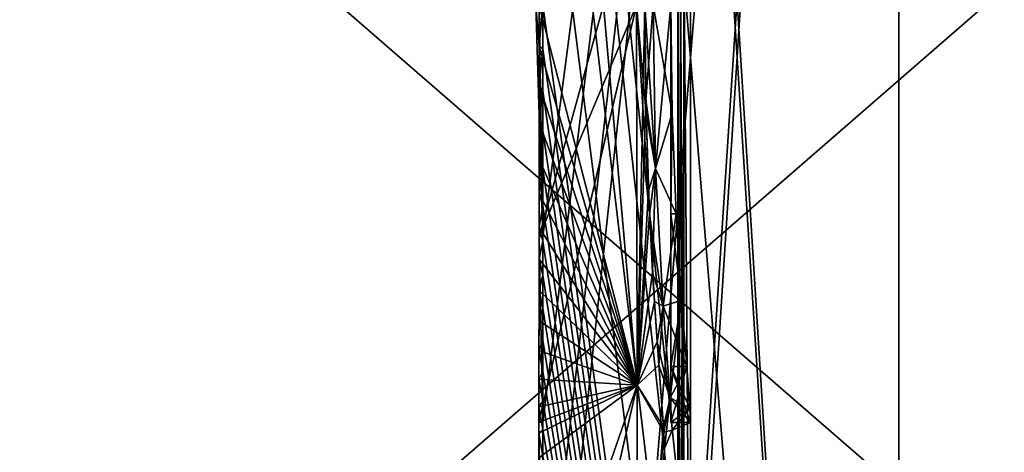
# Model space of a CAD drawing. Units: millimetres. Extents: x -32 to 192, y 29 to 292.
# Drawn here: x -25 to -17, y 55 to 59 of the extents above; entities that cross this region are included whole.
import ezdxf

# ---------------------------------------------------------------- set-up
doc = ezdxf.new("R2010")
doc.units = ezdxf.units.MM
doc.header["$LTSCALE"] = 65.185185
for name, color, linetype in [('101', 7, 'CONTINUOUS'), ('660', 7, 'CONTINUOUS'), ('662', 7, 'CONTINUOUS'), ('670', 7, 'CONTINUOUS'), ('679', 7, 'CONTINUOUS'), ('682', 7, 'CONTINUOUS'), ('685', 7, 'CONTINUOUS'), ('686', 7, 'CONTINUOUS'), ('688', 7, 'CONTINUOUS'), ('690', 7, 'CONTINUOUS'), ('702', 7, 'CONTINUOUS'), ('707', 7, 'CONTINUOUS'), ('709', 7, 'CONTINUOUS'), ('714', 7, 'CONTINUOUS'), ('99', 7, 'CONTINUOUS')]:
    doc.layers.add(name, color=color, linetype=linetype)

msp = doc.modelspace()

# ---------------------------------------------------------------- linework, layer by layer
at = {"layer": '101', "linetype": 'Continuous'}
for points in [[(-11.5, 46.775, 340), (-11.5, 64.15, 340), (-31.5, 46.775, 340), (-11.5, 46.775, 340)], [(-31.5, 46.775, 340), (-11.5, 64.15, 340), (-31.5, 58.88, 340), (-31.5, 46.775, 340)]]:
    msp.add_3dface(points, dxfattribs=at)
at = {"layer": '660', "linetype": 'Continuous'}
for points in [[(-20.9611, 58.5869, 117.7493), (-20.961, 58.9, 117.7493), (-20.2091, 55.9854, 113.8161), (-20.9611, 58.5869, 117.7493)], [(-20.2091, 55.9854, 113.8161), (-20.961, 58.9, 117.7493), (-20.4688, 58.9, 115.5783), (-20.2091, 55.9854, 113.8161)], [(-20.2156, 58.9, 113.9445), (-20.2091, 55.9854, 113.8161), (-20.4688, 58.9, 115.5783), (-20.2156, 58.9, 113.9445)], [(-20.2091, 55.9854, 113.8161), (-20.2156, 58.9, 113.9445), (-20.114, 57.2944, 112.9781), (-20.2091, 55.9854, 113.8161)], [(-20.114, 57.2944, 112.9781), (-20.2156, 58.9, 113.9445), (-20.1411, 58.0729, 113.2777), (-20.114, 57.2944, 112.9781)], [(-20.1411, 58.0729, 113.2777), (-20.2156, 58.9, 113.9445), (-20.1508, 58.9, 113.3792), (-20.1411, 58.0729, 113.2777)], [(-20.9612, 58.286, 117.7494), (-20.9611, 58.5869, 117.7493), (-20.2091, 55.9854, 113.8161), (-20.9612, 58.286, 117.7494)], [(-20.9613, 57.9979, 117.7495), (-20.9612, 58.286, 117.7494), (-20.2091, 55.9854, 113.8161), (-20.9613, 57.9979, 117.7495)], [(-20.9615, 57.7214, 117.7497), (-20.9613, 57.9979, 117.7495), (-20.2091, 55.9854, 113.8161), (-20.9615, 57.7214, 117.7497)], [(-20.9617, 57.4551, 117.7499), (-20.9615, 57.7214, 117.7497), (-20.2091, 55.9854, 113.8161), (-20.9617, 57.4551, 117.7499)], [(-20.9619, 57.1989, 117.7501), (-20.9617, 57.4551, 117.7499), (-20.2091, 55.9854, 113.8161), (-20.9619, 57.1989, 117.7501)], [(-20.0775, 56.6278, 112.5135), (-20.2091, 55.9854, 113.8161), (-20.114, 57.2944, 112.9781), (-20.0775, 56.6278, 112.5135)], [(-20.9622, 56.9511, 117.7504), (-20.9619, 57.1989, 117.7501), (-20.2091, 55.9854, 113.8161), (-20.9622, 56.9511, 117.7504)], [(-20.9624, 56.7117, 117.7506), (-20.9622, 56.9511, 117.7504), (-20.2091, 55.9854, 113.8161), (-20.9624, 56.7117, 117.7506)], [(-20.9627, 56.4787, 117.7509), (-20.9624, 56.7117, 117.7506), (-20.2091, 55.9854, 113.8161), (-20.9627, 56.4787, 117.7509)], [(-20.0434, 56.1397, 111.9735), (-20.2091, 55.9854, 113.8161), (-20.0775, 56.6278, 112.5135), (-20.0434, 56.1397, 111.9735)], [(-20.963, 56.2525, 117.7511), (-20.9627, 56.4787, 117.7509), (-20.2091, 55.9854, 113.8161), (-20.963, 56.2525, 117.7511)], [(-20.9633, 56.0325, 117.7514), (-20.963, 56.2525, 117.7511), (-20.2091, 55.9854, 113.8161), (-20.9633, 56.0325, 117.7514)], [(-20.005, 55.6256, 110.9107), (-20.2091, 55.9854, 113.8161), (-20.0434, 56.1397, 111.9735), (-20.005, 55.6256, 110.9107)], [(-20.9642, 55.4291, 117.7522), (-20.964, 55.618, 117.7519), (-20.2091, 55.9854, 113.8161), (-20.9642, 55.4291, 117.7522)], [(-20.2161, 53.115, 113.6133), (-20.9642, 55.4291, 117.7522), (-20.2091, 55.9854, 113.8161), (-20.2161, 53.115, 113.6133)], [(-20.964, 55.618, 117.7519), (-20.9636, 55.8191, 117.7516), (-20.2091, 55.9854, 113.8161), (-20.964, 55.618, 117.7519)], [(-20.9636, 55.8191, 117.7516), (-20.9633, 56.0325, 117.7514), (-20.2091, 55.9854, 113.8161), (-20.9636, 55.8191, 117.7516)], [(-20.2161, 53.115, 113.6133), (-20.2091, 55.9854, 113.8161), (-20.005, 55.6256, 110.9107), (-20.2161, 53.115, 113.6133)], [(-20, 55.5, 110), (-20.2161, 53.115, 113.6133), (-20.005, 55.6256, 110.9107), (-20, 55.5, 110)], [(-20.0005, 52.791, 110), (-20.2161, 53.115, 113.6133), (-20, 55.5, 110), (-20.0005, 52.791, 110)]]:
    msp.add_3dface(points, dxfattribs=at)
at = {"layer": '662', "linetype": 'Continuous'}
for points in [[(-20.962, 57.1267, 102.2498), (-20.9638, 55.7012, 102.2482), (-20.2156, 58.9, 106.0555), (-20.962, 57.1267, 102.2498)], [(-20.2156, 58.9, 106.0555), (-20.9638, 55.7012, 102.2482), (-20.2091, 55.9854, 106.1839), (-20.2156, 58.9, 106.0555)], [(-20.961, 58.9, 102.2507), (-20.962, 57.1267, 102.2498), (-20.4688, 58.9, 104.4217), (-20.961, 58.9, 102.2507)], [(-20.4688, 58.9, 104.4217), (-20.962, 57.1267, 102.2498), (-20.2156, 58.9, 106.0555), (-20.4688, 58.9, 104.4217)], [(-20.2156, 58.9, 106.0555), (-20.2091, 55.9854, 106.1839), (-20.1508, 58.9, 106.6208), (-20.2156, 58.9, 106.0555)], [(-20.1508, 58.9, 106.6208), (-20.2091, 55.9854, 106.1839), (-20.1433, 58.1731, 106.6989), (-20.1508, 58.9, 106.6208)], [(-20.1433, 58.1731, 106.6989), (-20.2091, 55.9854, 106.1839), (-20.122, 57.4794, 106.9299), (-20.1433, 58.1731, 106.6989)], [(-20.122, 57.4794, 106.9299), (-20.2091, 55.9854, 106.1839), (-20.0911, 56.851, 107.3034), (-20.122, 57.4794, 106.9299)], [(-20.0911, 56.851, 107.3034), (-20.2091, 55.9854, 106.1839), (-20.0565, 56.3183, 107.8011), (-20.0911, 56.851, 107.3034)], [(-20.0565, 56.3183, 107.8011), (-20.2091, 55.9854, 106.1839), (-20.0076, 55.6655, 108.9571), (-20.0565, 56.3183, 107.8011)], [(-20.9671, 53.8124, 102.2452), (-20.973, 52.6694, 102.2443), (-20.2091, 55.9854, 106.1839), (-20.9671, 53.8124, 102.2452)], [(-20.2091, 55.9854, 106.1839), (-20.973, 52.6694, 102.2443), (-20.2161, 53.115, 106.3867), (-20.2091, 55.9854, 106.1839)], [(-20.9638, 55.7012, 102.2482), (-20.9671, 53.8124, 102.2452), (-20.2091, 55.9854, 106.1839), (-20.9638, 55.7012, 102.2482)], [(-20.2091, 55.9854, 106.1839), (-20.2161, 53.115, 106.3867), (-20.0076, 55.6655, 108.9571), (-20.2091, 55.9854, 106.1839)], [(-20.2161, 53.115, 106.3867), (-20, 55.5, 110), (-20.0076, 55.6655, 108.9571), (-20.2161, 53.115, 106.3867)], [(-20.0005, 52.791, 110), (-20, 55.5, 110), (-20.2161, 53.115, 106.3867), (-20.0005, 52.791, 110)]]:
    msp.add_3dface(points, dxfattribs=at)
at = {"layer": '670', "linetype": 'Continuous'}
for points in [[(-21.3988, 77.9, 116.9529), (-18.2029, 39.1, 123.2252), (-18.2029, 77.9, 123.2252), (-21.3988, 77.9, 116.9529)], [(-18.2029, 39.1, 123.2252), (-21.3988, 77.9, 116.9529), (-20.9394, 65.1483, 118.2335), (-18.2029, 39.1, 123.2252)], [(-18.2029, 39.1, 96.7748), (-21.3988, 39.1, 103.0471), (-18.2029, 77.9, 96.7748), (-18.2029, 39.1, 96.7748)], [(-18.2029, 77.9, 96.7748), (-21.3988, 39.1, 103.0471), (-20.9394, 52.6517, 101.7665), (-18.2029, 77.9, 96.7748)], [(-20.9356, 53.8116, 101.7569), (-18.2029, 77.9, 96.7748), (-20.9394, 52.6517, 101.7665), (-20.9356, 53.8116, 101.7569)], [(-20.9341, 55.7004, 101.7529), (-18.2029, 77.9, 96.7748), (-20.9356, 53.8116, 101.7569), (-20.9341, 55.7004, 101.7529)], [(-20.9332, 57.1262, 101.7507), (-18.2029, 77.9, 96.7748), (-20.9341, 55.7004, 101.7529), (-20.9332, 57.1262, 101.7507)], [(-20.9328, 58.9, 101.7496), (-18.2029, 77.9, 96.7748), (-20.9332, 57.1262, 101.7507), (-20.9328, 58.9, 101.7496)], [(-18.2029, 39.1, 123.2252), (-13.2252, 39.1, 128.2029), (-18.2029, 77.9, 123.2252), (-18.2029, 39.1, 123.2252)], [(-18.2029, 77.9, 123.2252), (-13.2252, 39.1, 128.2029), (-13.2252, 77.9, 128.2029), (-18.2029, 77.9, 123.2252)], [(-13.2252, 39.1, 91.7971), (-18.2029, 39.1, 96.7748), (-13.2252, 77.9, 91.7971), (-13.2252, 39.1, 91.7971)], [(-13.2252, 77.9, 91.7971), (-18.2029, 39.1, 96.7748), (-18.2029, 77.9, 96.7748), (-13.2252, 77.9, 91.7971)], [(-20.9356, 63.9884, 118.2431), (-18.2029, 39.1, 123.2252), (-20.9394, 65.1483, 118.2335), (-20.9356, 63.9884, 118.2431)], [(-20.9341, 62.0996, 118.2471), (-18.2029, 39.1, 123.2252), (-20.9356, 63.9884, 118.2431), (-20.9341, 62.0996, 118.2471)], [(-20.9332, 60.6738, 118.2493), (-18.2029, 39.1, 123.2252), (-20.9341, 62.0996, 118.2471), (-20.9332, 60.6738, 118.2493)], [(-20.9328, 58.9, 118.2504), (-18.2029, 39.1, 123.2252), (-20.9332, 60.6738, 118.2493), (-20.9328, 58.9, 118.2504)], [(-20.9328, 58.5649, 118.2503), (-18.2029, 39.1, 123.2252), (-20.9328, 58.9, 118.2504), (-20.9328, 58.5649, 118.2503)], [(-20.9328, 58.2438, 118.2502), (-18.2029, 39.1, 123.2252), (-20.9328, 58.5649, 118.2503), (-20.9328, 58.2438, 118.2502)], [(-20.9329, 57.9374, 118.2501), (-18.2029, 39.1, 123.2252), (-20.9328, 58.2438, 118.2502), (-20.9329, 57.9374, 118.2501)], [(-20.933, 57.6438, 118.2498), (-18.2029, 39.1, 123.2252), (-20.9329, 57.9374, 118.2501), (-20.933, 57.6438, 118.2498)], [(-20.9331, 57.3621, 118.2496), (-18.2029, 39.1, 123.2252), (-20.933, 57.6438, 118.2498), (-20.9331, 57.3621, 118.2496)], [(-20.9332, 57.091, 118.2493), (-18.2029, 39.1, 123.2252), (-20.9331, 57.3621, 118.2496), (-20.9332, 57.091, 118.2493)], [(-20.9333, 56.8299, 118.2489), (-18.2029, 39.1, 123.2252), (-20.9332, 57.091, 118.2493), (-20.9333, 56.8299, 118.2489)], [(-20.9335, 56.5771, 118.2486), (-18.2029, 39.1, 123.2252), (-20.9333, 56.8299, 118.2489), (-20.9335, 56.5771, 118.2486)], [(-20.9336, 56.3318, 118.2482), (-18.2029, 39.1, 123.2252), (-20.9335, 56.5771, 118.2486), (-20.9336, 56.3318, 118.2482)], [(-20.9338, 56.0941, 118.2478), (-18.2029, 39.1, 123.2252), (-20.9336, 56.3318, 118.2482), (-20.9338, 56.0941, 118.2478)], [(-20.934, 55.8632, 118.2474), (-18.2029, 39.1, 123.2252), (-20.9338, 56.0941, 118.2478), (-20.934, 55.8632, 118.2474)], [(-20.9341, 55.6451, 118.247), (-18.2029, 39.1, 123.2252), (-20.934, 55.8632, 118.2474), (-20.9341, 55.6451, 118.247)], [(-20.9343, 55.4415, 118.2466), (-18.2029, 39.1, 123.2252), (-20.9341, 55.6451, 118.247), (-20.9343, 55.4415, 118.2466)]]:
    msp.add_3dface(points, dxfattribs=at)
at = {"layer": '679', "linetype": 'Continuous'}
for points in [[(-20.9332, 57.1262, 101.7507), (-20.961, 58.9, 102.2507), (-20.9872, 58.9, 101.9979), (-20.9332, 57.1262, 101.7507)], [(-20.9328, 58.9, 101.7496), (-20.9332, 57.1262, 101.7507), (-20.9872, 58.9, 101.9979), (-20.9328, 58.9, 101.7496)], [(-20.962, 57.1267, 102.2498), (-20.961, 58.9, 102.2507), (-20.9332, 57.1262, 101.7507), (-20.962, 57.1267, 102.2498)], [(-20.9638, 55.7012, 102.2482), (-20.962, 57.1267, 102.2498), (-20.9341, 55.7004, 101.7529), (-20.9638, 55.7012, 102.2482)], [(-20.962, 57.1267, 102.2498), (-20.9332, 57.1262, 101.7507), (-20.9341, 55.7004, 101.7529), (-20.962, 57.1267, 102.2498)], [(-20.9671, 53.8124, 102.2452), (-20.9638, 55.7012, 102.2482), (-20.9356, 53.8116, 101.7569), (-20.9671, 53.8124, 102.2452)], [(-20.9638, 55.7012, 102.2482), (-20.9341, 55.7004, 101.7529), (-20.9356, 53.8116, 101.7569), (-20.9638, 55.7012, 102.2482)]]:
    msp.add_3dface(points, dxfattribs=at)
at = {"layer": '682', "linetype": 'Continuous'}
for points in [[(-20.961, 58.9, 117.7493), (-20.9611, 58.5869, 117.7493), (-20.9872, 58.9, 118.0021), (-20.961, 58.9, 117.7493)], [(-20.9611, 58.5869, 117.7493), (-20.9328, 58.9, 118.2504), (-20.9872, 58.9, 118.0021), (-20.9611, 58.5869, 117.7493)], [(-20.9611, 58.5869, 117.7493), (-20.9328, 58.5649, 118.2503), (-20.9328, 58.9, 118.2504), (-20.9611, 58.5869, 117.7493)], [(-20.9611, 58.5869, 117.7493), (-20.9612, 58.286, 117.7494), (-20.9328, 58.5649, 118.2503), (-20.9611, 58.5869, 117.7493)], [(-20.9612, 58.286, 117.7494), (-20.9328, 58.2438, 118.2502), (-20.9328, 58.5649, 118.2503), (-20.9612, 58.286, 117.7494)], [(-20.9612, 58.286, 117.7494), (-20.9613, 57.9979, 117.7495), (-20.9328, 58.2438, 118.2502), (-20.9612, 58.286, 117.7494)], [(-20.9613, 57.9979, 117.7495), (-20.9329, 57.9374, 118.2501), (-20.9328, 58.2438, 118.2502), (-20.9613, 57.9979, 117.7495)], [(-20.9613, 57.9979, 117.7495), (-20.9615, 57.7214, 117.7497), (-20.9329, 57.9374, 118.2501), (-20.9613, 57.9979, 117.7495)], [(-20.9615, 57.7214, 117.7497), (-20.933, 57.6438, 118.2498), (-20.9329, 57.9374, 118.2501), (-20.9615, 57.7214, 117.7497)], [(-20.9615, 57.7214, 117.7497), (-20.9617, 57.4551, 117.7499), (-20.933, 57.6438, 118.2498), (-20.9615, 57.7214, 117.7497)], [(-20.9617, 57.4551, 117.7499), (-20.9331, 57.3621, 118.2496), (-20.933, 57.6438, 118.2498), (-20.9617, 57.4551, 117.7499)], [(-20.9617, 57.4551, 117.7499), (-20.9619, 57.1989, 117.7501), (-20.9331, 57.3621, 118.2496), (-20.9617, 57.4551, 117.7499)], [(-20.9619, 57.1989, 117.7501), (-20.9332, 57.091, 118.2493), (-20.9331, 57.3621, 118.2496), (-20.9619, 57.1989, 117.7501)], [(-20.9619, 57.1989, 117.7501), (-20.9622, 56.9511, 117.7504), (-20.9332, 57.091, 118.2493), (-20.9619, 57.1989, 117.7501)], [(-20.9622, 56.9511, 117.7504), (-20.9333, 56.8299, 118.2489), (-20.9332, 57.091, 118.2493), (-20.9622, 56.9511, 117.7504)], [(-20.9622, 56.9511, 117.7504), (-20.9624, 56.7117, 117.7506), (-20.9333, 56.8299, 118.2489), (-20.9622, 56.9511, 117.7504)], [(-20.9624, 56.7117, 117.7506), (-20.9335, 56.5771, 118.2486), (-20.9333, 56.8299, 118.2489), (-20.9624, 56.7117, 117.7506)], [(-20.9624, 56.7117, 117.7506), (-20.9627, 56.4787, 117.7509), (-20.9335, 56.5771, 118.2486), (-20.9624, 56.7117, 117.7506)], [(-20.9627, 56.4787, 117.7509), (-20.9336, 56.3318, 118.2482), (-20.9335, 56.5771, 118.2486), (-20.9627, 56.4787, 117.7509)], [(-20.9627, 56.4787, 117.7509), (-20.963, 56.2525, 117.7511), (-20.9336, 56.3318, 118.2482), (-20.9627, 56.4787, 117.7509)], [(-20.963, 56.2525, 117.7511), (-20.9338, 56.0941, 118.2478), (-20.9336, 56.3318, 118.2482), (-20.963, 56.2525, 117.7511)], [(-20.963, 56.2525, 117.7511), (-20.9633, 56.0325, 117.7514), (-20.9338, 56.0941, 118.2478), (-20.963, 56.2525, 117.7511)], [(-20.9633, 56.0325, 117.7514), (-20.934, 55.8632, 118.2474), (-20.9338, 56.0941, 118.2478), (-20.9633, 56.0325, 117.7514)], [(-20.9633, 56.0325, 117.7514), (-20.9636, 55.8191, 117.7516), (-20.934, 55.8632, 118.2474), (-20.9633, 56.0325, 117.7514)], [(-20.9636, 55.8191, 117.7516), (-20.9341, 55.6451, 118.247), (-20.934, 55.8632, 118.2474), (-20.9636, 55.8191, 117.7516)], [(-20.9636, 55.8191, 117.7516), (-20.964, 55.618, 117.7519), (-20.9341, 55.6451, 118.247), (-20.9636, 55.8191, 117.7516)], [(-20.964, 55.618, 117.7519), (-20.9642, 55.4291, 117.7522), (-20.9343, 55.4415, 118.2466), (-20.964, 55.618, 117.7519)], [(-20.964, 55.618, 117.7519), (-20.9343, 55.4415, 118.2466), (-20.9341, 55.6451, 118.247), (-20.964, 55.618, 117.7519)]]:
    msp.add_3dface(points, dxfattribs=at)
at = {"layer": '685', "linetype": 'Continuous'}
for points in [[(-20.1508, 58.9, 106.6208), (-20.1433, 58.1731, 106.6989), (-20.0858, 58.9, 106.7486), (-20.1508, 58.9, 106.6208)], [(-20.0858, 58.9, 106.7486), (-20.1433, 58.1731, 106.6989), (-20.069, 57.6491, 106.991), (-20.0858, 58.9, 106.7486)], [(-19.9519, 58.9, 106.8), (-20.0858, 58.9, 106.7486), (-20.069, 57.6491, 106.991), (-19.9519, 58.9, 106.8)], [(-19.9519, 58.9, 106.8), (-20.069, 57.6491, 106.991), (-19.9409, 58.0734, 106.9086), (-19.9519, 58.9, 106.8)], [(-20.1433, 58.1731, 106.6989), (-20.122, 57.4794, 106.9299), (-20.069, 57.6491, 106.991), (-20.1433, 58.1731, 106.6989)], [(-19.9409, 58.0734, 106.9086), (-20.069, 57.6491, 106.991), (-19.9106, 57.3011, 107.2281), (-19.9409, 58.0734, 106.9086)], [(-20.122, 57.4794, 106.9299), (-20.0911, 56.851, 107.3034), (-20.069, 57.6491, 106.991), (-20.122, 57.4794, 106.9299)], [(-20.0911, 56.851, 107.3034), (-20.0107, 56.5923, 107.6994), (-20.069, 57.6491, 106.991), (-20.0911, 56.851, 107.3034)], [(-20.069, 57.6491, 106.991), (-20.0107, 56.5923, 107.6994), (-19.9106, 57.3011, 107.2281), (-20.069, 57.6491, 106.991)], [(-19.9106, 57.3011, 107.2281), (-20.0107, 56.5923, 107.6994), (-19.8693, 56.6369, 107.7376), (-19.9106, 57.3011, 107.2281)], [(-20.0911, 56.851, 107.3034), (-20.0565, 56.3183, 107.8011), (-20.0107, 56.5923, 107.6994), (-20.0911, 56.851, 107.3034)], [(-20.0565, 56.3183, 107.8011), (-19.9558, 55.8883, 108.7557), (-20.0107, 56.5923, 107.6994), (-20.0565, 56.3183, 107.8011)], [(-20.0107, 56.5923, 107.6994), (-19.9558, 55.8883, 108.7557), (-19.8693, 56.6369, 107.7376), (-20.0107, 56.5923, 107.6994)], [(-19.8693, 56.6369, 107.7376), (-19.9558, 55.8883, 108.7557), (-19.8294, 56.1279, 108.4014), (-19.8693, 56.6369, 107.7376)], [(-20.0565, 56.3183, 107.8011), (-20.0076, 55.6655, 108.9571), (-19.9558, 55.8883, 108.7557), (-20.0565, 56.3183, 107.8011)], [(-19.8294, 56.1279, 108.4014), (-19.9558, 55.8883, 108.7557), (-19.8047, 55.809, 109.172), (-19.8294, 56.1279, 108.4014)], [(-20.0076, 55.6655, 108.9571), (-20, 55.5, 110), (-19.9558, 55.8883, 108.7557), (-20.0076, 55.6655, 108.9571)], [(-20, 55.5, 110), (-19.9415, 55.6414, 110), (-19.9558, 55.8883, 108.7557), (-20, 55.5, 110)], [(-19.9558, 55.8883, 108.7557), (-19.9415, 55.6414, 110), (-19.8047, 55.809, 109.172), (-19.9558, 55.8883, 108.7557)], [(-19.9415, 55.6414, 110), (-19.8, 55.7, 110), (-19.8047, 55.809, 109.172), (-19.9415, 55.6414, 110)]]:
    msp.add_3dface(points, dxfattribs=at)
at = {"layer": '686', "linetype": 'Continuous'}
for points in [[(-20.1411, 58.0729, 113.2777), (-20.1508, 58.9, 113.3792), (-20.069, 57.6485, 113.0087), (-20.1411, 58.0729, 113.2777)], [(-20.1508, 58.9, 113.3792), (-20.0858, 58.9, 113.2514), (-20.069, 57.6485, 113.0087), (-20.1508, 58.9, 113.3792)], [(-20.0858, 58.9, 113.2514), (-19.9519, 58.9, 113.2), (-19.9409, 58.0735, 113.0914), (-20.0858, 58.9, 113.2514)], [(-20.069, 57.6485, 113.0087), (-20.0858, 58.9, 113.2514), (-19.9409, 58.0735, 113.0914), (-20.069, 57.6485, 113.0087)], [(-20.114, 57.2944, 112.9781), (-20.1411, 58.0729, 113.2777), (-20.069, 57.6485, 113.0087), (-20.114, 57.2944, 112.9781)], [(-19.9106, 57.3012, 112.772), (-20.069, 57.6485, 113.0087), (-19.9409, 58.0735, 113.0914), (-19.9106, 57.3012, 112.772)], [(-20.114, 57.2944, 112.9781), (-20.069, 57.6485, 113.0087), (-20.0107, 56.5914, 112.2997), (-20.114, 57.2944, 112.9781)], [(-20.0107, 56.5914, 112.2997), (-20.069, 57.6485, 113.0087), (-19.9106, 57.3012, 112.772), (-20.0107, 56.5914, 112.2997)], [(-20.0775, 56.6278, 112.5135), (-20.114, 57.2944, 112.9781), (-20.0107, 56.5914, 112.2997), (-20.0775, 56.6278, 112.5135)], [(-19.8693, 56.6372, 112.2626), (-20.0107, 56.5914, 112.2997), (-19.9106, 57.3012, 112.772), (-19.8693, 56.6372, 112.2626)], [(-20.0434, 56.1397, 111.9735), (-20.0775, 56.6278, 112.5135), (-20.0107, 56.5914, 112.2997), (-20.0434, 56.1397, 111.9735)], [(-20.0434, 56.1397, 111.9735), (-20.0107, 56.5914, 112.2997), (-19.9558, 55.8881, 111.2437), (-20.0434, 56.1397, 111.9735)], [(-19.8294, 56.1281, 111.5989), (-20.0107, 56.5914, 112.2997), (-19.8693, 56.6372, 112.2626), (-19.8294, 56.1281, 111.5989)], [(-19.9558, 55.8881, 111.2437), (-20.0107, 56.5914, 112.2997), (-19.8294, 56.1281, 111.5989), (-19.9558, 55.8881, 111.2437)], [(-20.005, 55.6256, 110.9107), (-20.0434, 56.1397, 111.9735), (-19.9558, 55.8881, 111.2437), (-20.005, 55.6256, 110.9107)], [(-19.8047, 55.809, 110.8282), (-19.9558, 55.8881, 111.2437), (-19.8294, 56.1281, 111.5989), (-19.8047, 55.809, 110.8282)], [(-19.9415, 55.6414, 110), (-20.005, 55.6256, 110.9107), (-19.9558, 55.8881, 111.2437), (-19.9415, 55.6414, 110)], [(-19.8, 55.7, 110), (-19.9415, 55.6414, 110), (-19.9558, 55.8881, 111.2437), (-19.8, 55.7, 110)], [(-19.8, 55.7, 110), (-19.9558, 55.8881, 111.2437), (-19.8047, 55.809, 110.8282), (-19.8, 55.7, 110)], [(-20, 55.5, 110), (-20.005, 55.6256, 110.9107), (-19.9415, 55.6414, 110), (-20, 55.5, 110)]]:
    msp.add_3dface(points, dxfattribs=at)
at = {"layer": '688', "linetype": 'Continuous'}
for points in [[(-19.9519, 62.1, 110), (-19.9519, 61.6714, 108.4005), (-19.9519, 55.7, 110), (-19.9519, 62.1, 110)], [(-19.9519, 61.6714, 111.5995), (-19.9519, 62.1, 110), (-19.9519, 56.1286, 111.5995), (-19.9519, 61.6714, 111.5995)], [(-19.9519, 56.1286, 111.5995), (-19.9519, 62.1, 110), (-19.9519, 55.7, 110), (-19.9519, 56.1286, 111.5995)], [(-19.9519, 61.6714, 108.4005), (-19.9519, 60.4995, 107.2286), (-19.9519, 56.1286, 108.4005), (-19.9519, 61.6714, 108.4005)], [(-19.9519, 55.7, 110), (-19.9519, 61.6714, 108.4005), (-19.9519, 56.1286, 108.4005), (-19.9519, 55.7, 110)], [(-19.9519, 60.4995, 112.7714), (-19.9519, 61.6714, 111.5995), (-19.9519, 57.3005, 112.7714), (-19.9519, 60.4995, 112.7714)], [(-19.9519, 57.3005, 112.7714), (-19.9519, 61.6714, 111.5995), (-19.9519, 56.1286, 111.5995), (-19.9519, 57.3005, 112.7714)], [(-19.9519, 60.4995, 107.2286), (-19.9519, 58.9, 106.8), (-19.9519, 57.3005, 107.2286), (-19.9519, 60.4995, 107.2286)], [(-19.9519, 58.9, 113.2), (-19.9519, 60.4995, 112.7714), (-19.9519, 57.3005, 112.7714), (-19.9519, 58.9, 113.2)], [(-19.9519, 56.1286, 108.4005), (-19.9519, 60.4995, 107.2286), (-19.9519, 57.3005, 107.2286), (-19.9519, 56.1286, 108.4005)]]:
    msp.add_3dface(points, dxfattribs=at)
at = {"layer": '690', "linetype": 'Continuous'}
for points in [[(-19.9519, 58.9, 106.8), (-19.9409, 58.0734, 106.9086), (-19.9519, 57.3005, 107.2286), (-19.9519, 58.9, 106.8)], [(-19.9409, 58.0735, 113.0914), (-19.9519, 58.9, 113.2), (-19.9519, 57.3005, 112.7714), (-19.9409, 58.0735, 113.0914)], [(-19.9106, 57.3012, 112.772), (-19.9409, 58.0735, 113.0914), (-19.9519, 57.3005, 112.7714), (-19.9106, 57.3012, 112.772)], [(-19.9409, 58.0734, 106.9086), (-19.9106, 57.3011, 107.2281), (-19.9519, 57.3005, 107.2286), (-19.9409, 58.0734, 106.9086)], [(-19.8693, 56.6372, 112.2626), (-19.9106, 57.3012, 112.772), (-19.9519, 57.3005, 112.7714), (-19.8693, 56.6372, 112.2626)], [(-19.9106, 57.3011, 107.2281), (-19.8693, 56.6369, 107.7376), (-19.9519, 57.3005, 107.2286), (-19.9106, 57.3011, 107.2281)], [(-19.8693, 56.6369, 107.7376), (-19.9519, 56.1286, 108.4005), (-19.9519, 57.3005, 107.2286), (-19.8693, 56.6369, 107.7376)], [(-19.8693, 56.6372, 112.2626), (-19.9519, 57.3005, 112.7714), (-19.9519, 56.1286, 111.5995), (-19.8693, 56.6372, 112.2626)], [(-19.8294, 56.1281, 111.5989), (-19.8693, 56.6372, 112.2626), (-19.9519, 56.1286, 111.5995), (-19.8294, 56.1281, 111.5989)], [(-19.8693, 56.6369, 107.7376), (-19.8294, 56.1279, 108.4014), (-19.9519, 56.1286, 108.4005), (-19.8693, 56.6369, 107.7376)], [(-19.8047, 55.809, 109.172), (-19.8, 55.7, 110), (-19.9519, 56.1286, 108.4005), (-19.8047, 55.809, 109.172)], [(-19.8, 55.7, 110), (-19.9519, 55.7, 110), (-19.9519, 56.1286, 108.4005), (-19.8, 55.7, 110)], [(-19.8294, 56.1279, 108.4014), (-19.8047, 55.809, 109.172), (-19.9519, 56.1286, 108.4005), (-19.8294, 56.1279, 108.4014)], [(-19.8294, 56.1281, 111.5989), (-19.9519, 56.1286, 111.5995), (-19.9519, 55.7, 110), (-19.8294, 56.1281, 111.5989)], [(-19.8047, 55.809, 110.8282), (-19.8294, 56.1281, 111.5989), (-19.9519, 55.7, 110), (-19.8047, 55.809, 110.8282)], [(-19.8, 55.7, 110), (-19.8047, 55.809, 110.8282), (-19.9519, 55.7, 110), (-19.8, 55.7, 110)]]:
    msp.add_3dface(points, dxfattribs=at)
at = {"layer": '702', "linetype": 'Continuous'}
for points in [[(-18.2029, 77.9, 13.2252), (-19.906, 66.3284, 10.4882), (-18.2029, 39.1, 13.2252), (-18.2029, 77.9, 13.2252)], [(-19.906, 51.2716, -10.4882), (-19.8529, 52.7, -10.5883), (-18.2029, 77.9, -13.2252), (-19.906, 51.2716, -10.4882)], [(-19.906, 51.2716, -10.4882), (-18.2029, 77.9, -13.2252), (-18.2029, 39.1, -13.2252), (-19.906, 51.2716, -10.4882)], [(-19.8529, 52.7, -10.5883), (-19.8529, 64.9, -10.5883), (-18.2029, 77.9, -13.2252), (-19.8529, 52.7, -10.5883)], [(-18.2029, 77.9, -13.2252), (-13.2252, 77.9, -18.2029), (-18.2029, 39.1, -13.2252), (-18.2029, 77.9, -13.2252)], [(-18.2029, 39.1, -13.2252), (-13.2252, 77.9, -18.2029), (-13.2252, 39.1, -18.2029), (-18.2029, 39.1, -13.2252)], [(-13.2252, 77.9, 18.2029), (-18.2029, 77.9, 13.2252), (-13.2252, 39.1, 18.2029), (-13.2252, 77.9, 18.2029)], [(-13.2252, 39.1, 18.2029), (-18.2029, 77.9, 13.2252), (-18.2029, 39.1, 13.2252), (-13.2252, 39.1, 18.2029)], [(-19.906, 66.3284, 10.4882), (-19.8529, 64.9, 10.5883), (-18.2029, 39.1, 13.2252), (-19.906, 66.3284, 10.4882)], [(-19.8529, 64.9, 10.5883), (-19.8529, 52.7, 10.5883), (-18.2029, 39.1, 13.2252), (-19.8529, 64.9, 10.5883)]]:
    msp.add_3dface(points, dxfattribs=at)
at = {"layer": '707', "linetype": 'Continuous'}
for points in [[(-19.8529, 64.9, -10.5883), (-19.8529, 52.7, -10.5883), (-19.8973, 52.7, -10.3536), (-19.8529, 64.9, -10.5883)], [(-19.8973, 64.9, -10.3536), (-19.8529, 64.9, -10.5883), (-19.8973, 52.7, -10.3536), (-19.8973, 64.9, -10.3536)], [(-19.8925, 64.9, -10.3229), (-19.8973, 64.9, -10.3536), (-19.8925, 52.7, -10.3229), (-19.8925, 64.9, -10.3229)], [(-19.8925, 52.7, -10.3229), (-19.8973, 64.9, -10.3536), (-19.8973, 52.7, -10.3536), (-19.8925, 52.7, -10.3229)], [(-19.8, 64.9, -10.1354), (-19.8925, 64.9, -10.3229), (-19.8, 52.7, -10.1354), (-19.8, 64.9, -10.1354)], [(-19.8, 52.7, -10.1354), (-19.8925, 64.9, -10.3229), (-19.8925, 52.7, -10.3229), (-19.8, 52.7, -10.1354)]]:
    msp.add_3dface(points, dxfattribs=at)
at = {"layer": '709', "linetype": 'Continuous'}
for points in [[(-19.8529, 52.7, 10.5883), (-19.8529, 64.9, 10.5883), (-19.8973, 64.9, 10.3536), (-19.8529, 52.7, 10.5883)], [(-19.8529, 52.7, 10.5883), (-19.8973, 64.9, 10.3536), (-19.8973, 52.7, 10.3536), (-19.8529, 52.7, 10.5883)], [(-19.8973, 64.9, 10.3536), (-19.8925, 64.9, 10.3229), (-19.8973, 52.7, 10.3536), (-19.8973, 64.9, 10.3536)], [(-19.8925, 64.9, 10.3229), (-19.8925, 52.7, 10.3229), (-19.8973, 52.7, 10.3536), (-19.8925, 64.9, 10.3229)], [(-19.8925, 64.9, 10.3229), (-19.8, 64.9, 10.1354), (-19.8925, 52.7, 10.3229), (-19.8925, 64.9, 10.3229)], [(-19.8, 64.9, 10.1354), (-19.8, 52.7, 10.1354), (-19.8925, 52.7, 10.3229), (-19.8, 64.9, 10.1354)]]:
    msp.add_3dface(points, dxfattribs=at)
at = {"layer": '714', "linetype": 'Continuous'}
for points in [[(-19.8, 64.9, 10.1354), (-19.8, 64.9, -10.1354), (-19.8, 52.7, -10.1354), (-19.8, 64.9, 10.1354)], [(-19.8, 64.9, 10.1354), (-19.8, 52.7, -10.1354), (-19.8, 52.7, 10.1354), (-19.8, 64.9, 10.1354)]]:
    msp.add_3dface(points, dxfattribs=at)
at = {"layer": '99', "linetype": 'Continuous'}
for points in [[(-8.52, 64.15, 200), (-8.52, 46.775, 200), (-28.54, 64.15, 200), (-8.52, 64.15, 200)], [(-28.54, 64.15, 200), (-8.52, 46.775, 200), (-28.54, 46.775, 200), (-28.54, 64.15, 200)]]:
    msp.add_3dface(points, dxfattribs=at)

doc.saveas('drawing.dxf')
